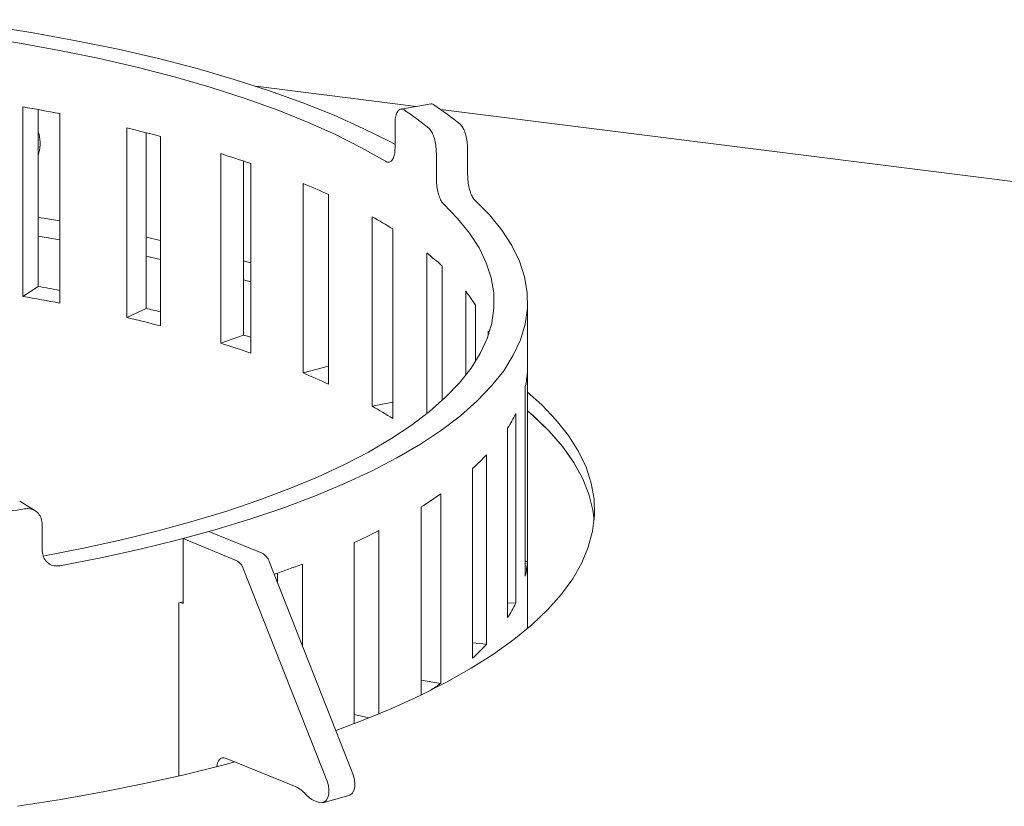
# Paper-space layout 'Blatt2' of a CAD drawing. Units: millimetres. Extents: x 5 to 415, y 5 to 292.
# Drawn here: x 274 to 283, y 119 to 125 of the extents above; entities that cross this region are included whole.
import ezdxf

# ---------------------------------------------------------------- set-up
doc = ezdxf.new("R2010")
doc.units = ezdxf.units.MM

psp = doc.layouts.new('Blatt2')

# ---------------------------------------------------------------- linework, layer by layer
at = {"color": 7, "linetype": 'Continuous', "lineweight": 15}
for p, q in [((276.30328, 124.86053), (277.63427, 124.69284)), ((274.37239, 123.11742), (274.37239, 124.68877)), ((277.75879, 124.71454), (277.50621, 124.67052)), ((274.49987, 123.19968), (274.49987, 124.66628)), ((274.67938, 124.63273), (274.67938, 123.06138)), ((277.83646, 124.66737), (288.88449, 123.27545)), ((275.23319, 122.94285), (275.23319, 124.5142)), ((277.4583, 124.55569), (277.4583, 124.34617)), ((274.49987, 124.48053), (274.50642, 124.46136)), ((275.39377, 123.0184), (275.39377, 124.47516)), ((275.5138, 124.44447), (275.5138, 122.87312)), ((276.01273, 122.73004), (276.01273, 124.30139)), ((277.80117, 124.30251), (277.80117, 124.093)), ((278.06052, 124.33567), (278.06052, 124.12616)), ((276.20329, 122.79741), (276.20329, 124.23924)), ((276.26148, 124.21932), (276.26148, 122.64797)), ((276.69582, 122.48315), (276.69582, 124.05449)), ((276.9079, 123.96168), (276.9079, 122.39034)), ((277.26919, 122.20696), (277.26919, 123.77831)), ((274.49987, 123.61574), (274.67938, 123.58655)), ((277.44045, 123.67657), (277.44045, 122.10522)), ((275.5138, 123.58215), (275.39377, 123.6082)), ((277.72166, 122.1452), (277.72166, 123.47822)), ((275.5138, 123.42501), (275.39377, 123.45106)), ((277.84877, 123.36952), (277.84877, 122.2539)), ((276.20329, 123.25408), (276.26148, 123.23782)), ((274.49987, 123.19968), (274.37239, 123.11742)), ((278.04444, 122.46337), (278.04444, 123.16005)), ((278.12493, 123.04651), (278.12493, 122.57691)), ((278.55809, 120.36521), (278.55809, 123.0736)), ((275.39377, 123.0184), (275.23319, 122.94285)), ((278.23123, 122.79341), (278.23123, 122.83001)), ((276.20329, 122.79741), (276.01273, 122.73004)), ((276.9079, 122.53975), (276.69582, 122.48315)), ((278.55611, 120.92104), (278.55611, 122.49239)), ((278.53896, 122.37137), (278.53896, 120.80002)), ((277.44045, 122.24084), (277.26919, 122.20696)), ((278.45916, 120.57376), (278.45916, 122.1451)), ((278.39165, 122.02606), (278.39165, 120.45471)), ((278.21816, 120.23435), (278.21816, 121.8057)), ((278.1016, 121.69094), (278.1016, 120.1196)), ((274.47905, 121.33701), (274.34616, 121.42173)), ((277.8378, 119.90943), (277.8378, 121.48078)), ((277.67446, 121.37255), (277.67446, 119.81339)), ((274.53311, 121.22479), (274.53311, 121.01528)), ((275.91545, 121.16819), (275.70048, 121.10955)), ((275.91545, 121.16819), (276.35709, 120.9883)), ((277.32547, 119.65818), (277.32547, 121.17666)), ((275.70048, 120.57267), (275.70048, 121.10955)), ((275.70048, 121.10955), (276.14212, 120.92966)), ((277.11854, 121.07706), (277.11854, 119.57616)), ((278.55611, 120.92104), (278.53896, 120.92117)), ((276.19976, 120.86151), (276.89483, 119.10063)), ((276.41473, 120.92015), (277.1098, 119.15927)), ((276.69116, 120.21984), (276.69116, 120.89928)), ((276.48253, 120.74839), (276.48253, 120.82337)), ((275.70048, 120.58631), (275.66593, 120.57729)), ((275.66593, 120.57729), (275.66593, 119.1426)), ((275.68009, 120.58097), (275.70048, 120.57267)), ((278.45916, 120.57376), (278.39165, 120.57745)), ((278.21816, 120.23435), (278.1016, 120.24646)), ((277.8378, 119.90943), (277.67446, 119.93518)), ((277.24089, 119.62385), (277.11854, 119.65065)), ((276.63782, 119.05164), (276.05232, 119.29013)), ((276.85933, 118.92088), (277.0743, 118.97952)), ((276.82277, 118.92393), (276.79119, 118.93679))]:
    psp.add_line(p, q, dxfattribs=at)
at = {"color": 7, "linetype": 'Continuous', "lineweight": 15, "flags": 128}
for points in [[(277.4583, 124.3769), (277.41972, 124.39772), (277.19516, 124.51067), (276.95257, 124.61939), (276.69266, 124.72357), (276.4162, 124.82291), (276.124, 124.91711), (275.81691, 125.00589), (275.49585, 125.08899), (275.16175, 125.16618), (274.8156, 125.23722), (274.45841, 125.3019), (274.09123, 125.36004), (273.71514, 125.41146)], [(277.37938, 124.23797), (277.18109, 124.35029), (276.96486, 124.45887), (276.73131, 124.56338), (276.48115, 124.66353), (276.21509, 124.75902), (275.93392, 124.84958), (275.63846, 124.93492), (275.32958, 125.01482), (275.00818, 125.08902), (274.6752, 125.15732), (274.33162, 125.21951), (273.97846, 125.27542), (273.61673, 125.32487)], [(274.55121, 120.96651), (274.87623, 121.03012), (275.19084, 121.0993), (275.49421, 121.17385), (275.78549, 121.25358), (276.06389, 121.33827), (276.32866, 121.42768), (276.57908, 121.52157), (276.81447, 121.61969), (277.03417, 121.72177), (277.2376, 121.82753), (277.42421, 121.93669), (277.59347, 122.04894), (277.74494, 122.16398), (277.87819, 122.2815), (277.99287, 122.40118), (278.08867, 122.52269), (278.16531, 122.6457), (278.2226, 122.76987), (278.26038, 122.89487), (278.27855, 123.02036), (278.27705, 123.14599), (278.25589, 123.27143), (278.21513, 123.39632), (278.15487, 123.52034), (278.07529, 123.64314), (277.9766, 123.76439), (277.85907, 123.88376)], [(274.67995, 120.88443), (275.01804, 120.95048), (275.34531, 121.02232), (275.66089, 121.09976), (275.9639, 121.1826), (276.25351, 121.27059), (276.52894, 121.36351), (276.78944, 121.46109), (277.03429, 121.56308), (277.26282, 121.66919), (277.47442, 121.77913), (277.6685, 121.89261), (277.84453, 122.00932), (278.00203, 122.12892), (278.14058, 122.25111), (278.25979, 122.37555), (278.35934, 122.50188), (278.43896, 122.62978), (278.49843, 122.75889), (278.53759, 122.88886), (278.55633, 123.01934), (278.55459, 123.14996), (278.5324, 123.28038), (278.48979, 123.41023), (278.4269, 123.53916), (278.34389, 123.66682), (278.24099, 123.79286), (278.11848, 123.91693)], [(274.67938, 123.74369), (274.54708, 123.76538), (274.49987, 123.77288)], [(274.67938, 123.58655), (274.67753, 123.58686), (274.49987, 123.61574)], [(275.39377, 123.45106), (275.41619, 123.44628), (275.5138, 123.42501)], [(276.26148, 123.39496), (276.21871, 123.40694), (276.20329, 123.41122)], [(278.23123, 122.83001), (278.23619, 122.81552), (278.23745, 122.81171)], [(276.26148, 122.77892), (276.23625, 122.78699), (276.20329, 122.79741)], [(278.59338, 120.39576), (278.725, 120.52114), (278.83787, 120.64853), (278.9317, 120.77763), (279.00625, 120.90812), (279.06136, 121.03967), (279.09689, 121.17198), (279.11274, 121.30471), (279.10888, 121.43753), (279.08531, 121.57013), (279.04211, 121.70218), (278.97936, 121.83336), (278.89724, 121.96334), (278.79592, 122.09181), (278.67568, 122.21845), (278.55809, 122.32502)], [(278.55809, 122.16789), (278.60854, 122.12386), (278.73815, 121.99824), (278.84896, 121.87065), (278.94071, 121.74139), (279.01317, 121.61077), (279.06616, 121.47911), (279.09956, 121.34675), (279.1102, 121.26655)], [(279.1102, 121.26655), (279.09961, 121.34641), (279.06599, 121.47965), (279.0125, 121.61216), (278.9393, 121.74362), (278.84655, 121.8737), (278.7345, 122.00208), (278.60341, 122.12844), (278.55809, 122.16789)], [(276.96733, 119.5202), (277.17926, 119.59954), (277.43075, 119.70258), (277.66664, 119.80964), (277.88636, 119.92046), (278.08937, 120.03477), (278.27517, 120.15228), (278.44331, 120.27271), (278.59338, 120.39576)], [(275.98207, 119.21996), (275.9833, 119.23392), (275.98731, 119.25194), (275.99381, 119.2674), (276.00256, 119.27971), (276.01322, 119.2884), (276.02539, 119.29312), (276.03859, 119.29371), (276.05232, 119.29013)], [(274.32698, 118.89095), (274.68709, 118.94784), (275.03831, 119.0106), (275.37979, 119.07907), (275.7107, 119.15308), (276.03022, 119.23246), (276.12927, 119.25878)], [(277.0743, 118.97952), (277.08338, 118.98298), (277.10194, 118.99785), (277.11577, 119.02127), (277.12382, 119.0515), (277.12552, 119.08632), (277.12072, 119.12315), (277.1098, 119.15927)], [(276.89483, 119.10063), (276.90575, 119.06451), (276.91055, 119.02768), (276.90885, 118.99286), (276.9008, 118.96263), (276.88697, 118.93921), (276.86841, 118.92434), (276.84647, 118.91911), (276.82277, 118.92393)]]:
    psp.add_lwpolyline(points, dxfattribs=at)
at = {"color": 7, "linetype": 'Continuous', "lineweight": 15}
for centre, radius, start, end in [((271.76897, 109.55694), 15.35415, 79.073369, 80.237874), ((276.10363, 122.20672), 3.00962, 50.964434, 56.149999), ((275.91685, 122.25812), 2.89818, 51.026913, 56.08752), ((272.42829, 112.62751), 12.21314, 75.366299, 76.722772), ((274.18481, 124.3851), 0.33052, 342.401712, 13.339964), ((273.29217, 115.63714), 9.08134, 70.915073, 72.567804), ((274.28937, 118.26707), 6.2678, 65.30582, 67.422077), ((275.31546, 120.29482), 3.99397, 57.856047, 60.714021), ((276.24961, 121.62819), 2.36422, 47.436948, 51.49105), ((271.75492, 107.25266), 16.18155, 79.587811, 80.233423), ((276.97432, 122.31614), 1.36284, 32.406147, 38.259812), ((271.76897, 107.98559), 15.35415, 79.073369, 80.237874), ((272.40453, 110.35851), 13.00801, 76.170869, 76.714684), ((272.42829, 111.05616), 12.21314, 75.366299, 76.722772), ((273.29217, 114.06579), 9.08134, 70.915073, 72.567804), ((274.28937, 116.69572), 6.2678, 65.30582, 67.422077), ((277.70136, 122.5518), 0.85681, 347.843036, 356.023483), ((275.31546, 118.72347), 3.99397, 57.856047, 60.714021), ((277.38162, 122.67753), 1.20191, 327.177921, 333.705479), ((276.72219, 123.20862), 2.05089, 312.26762, 316.838465), ((275.80994, 124.36378), 3.52476, 301.936546, 305.122032), ((271.52165, 138.73398), 17.6115, 277.758981, 279.355453), ((274.76129, 126.23942), 5.67508, 294.542493, 296.861286), ((276.08708, 120.82465), 0.11856, 18.112141, 62.338268), ((276.30205, 120.88329), 0.11856, 18.112141, 62.338268), ((277.70136, 120.98046), 0.85681, 347.843036, 356.023483), ((273.70854, 128.7721), 8.41887, 289.050668, 290.749174), ((277.38162, 121.10619), 1.20191, 327.177921, 333.705479), ((276.72219, 121.63728), 2.05089, 312.26762, 316.838465), ((275.88941, 122.67604), 3.38383, 303.439593, 305.155245), ((276.55189, 118.85698), 0.21279, 40.16299, 66.181475), ((276.87712, 119.13145), 0.21279, 220.16299, 246.181475)]:
    psp.add_arc(centre, radius, start, end, dxfattribs=at)
for points, knots in [([(277.75279, 124.71111), (277.75639, 124.71234), (277.76504, 124.71529), (277.77452, 124.70955), (277.78005, 124.7062)], [0, 0, 0, 0, 0.4160015, 1, 1, 1, 1]), ([(277.53382, 124.66329), (277.52549, 124.66715), (277.50882, 124.67486), (277.48616, 124.66262), (277.46887, 124.63392), (277.45962, 124.59564), (277.45868, 124.56704), (277.4583, 124.55569)], [0, 0, 0, 0, 0.2146778, 0.4293572, 0.6440069, 0.8586698, 1, 1, 1, 1]), ([(277.99909, 124.54446), (278.00615, 124.53693), (278.02027, 124.52189), (278.03865, 124.47933), (278.05233, 124.42775), (278.0595, 124.37735), (278.06023, 124.34752), (278.06052, 124.33567)], [0, 0, 0, 0, 0.214679, 0.4293595, 0.6440123, 0.8586775, 1, 1, 1, 1]), ([(277.80117, 124.30251), (277.80051, 124.32075), (277.79919, 124.35723), (277.78885, 124.41325), (277.77342, 124.46191), (277.75604, 124.49525), (277.74433, 124.50673), (277.73968, 124.51128)], [0, 0, 0, 0, 0.2146814, 0.429363, 0.6440395, 0.858696, 1, 1, 1, 1]), ([(277.4583, 124.34617), (277.45745, 124.32905), (277.45575, 124.29481), (277.44238, 124.2562), (277.42252, 124.23311), (277.40024, 124.22802), (277.38531, 124.23515), (277.37938, 124.23797)], [0, 0, 0, 0, 0.2146814, 0.429363, 0.6440395, 0.858696, 1, 1, 1, 1]), ([(278.06052, 124.12616), (278.06118, 124.10792), (278.0625, 124.07144), (278.07274, 124.0154), (278.08761, 123.96667), (278.10383, 123.93319), (278.11432, 123.92155), (278.11848, 123.91693)], [0, 0, 0, 0, 0.2146823, 0.4293648, 0.6440425, 0.8587017, 1, 1, 1, 1]), ([(277.85907, 123.88376), (277.85272, 123.89137), (277.84003, 123.9066), (277.82265, 123.94929), (277.80933, 124.00091), (277.80219, 124.05131), (277.80146, 124.08115), (277.80117, 124.093)], [0, 0, 0, 0, 0.2146778, 0.4293572, 0.6440069, 0.8586698, 1, 1, 1, 1]), ([(274.53311, 121.22479), (274.53148, 121.24217), (274.52821, 121.27693), (274.50272, 121.3196), (274.46511, 121.34869), (274.4233, 121.36046), (274.39556, 121.35779), (274.38455, 121.35673)], [0, 0, 0, 0, 0.2146823, 0.4293648, 0.6440425, 0.8587017, 1, 1, 1, 1]), ([(274.67995, 120.88443), (274.66352, 120.88316), (274.63067, 120.88063), (274.58665, 120.89984), (274.55333, 120.93383), (274.53563, 120.97492), (274.53383, 121.00381), (274.53311, 121.01528)], [0, 0, 0, 0, 0.214679, 0.4293595, 0.6440123, 0.8586775, 1, 1, 1, 1])]:
    psp.add_open_spline(points, degree=3, knots=knots, dxfattribs=at)

doc.saveas('drawing.dxf')
